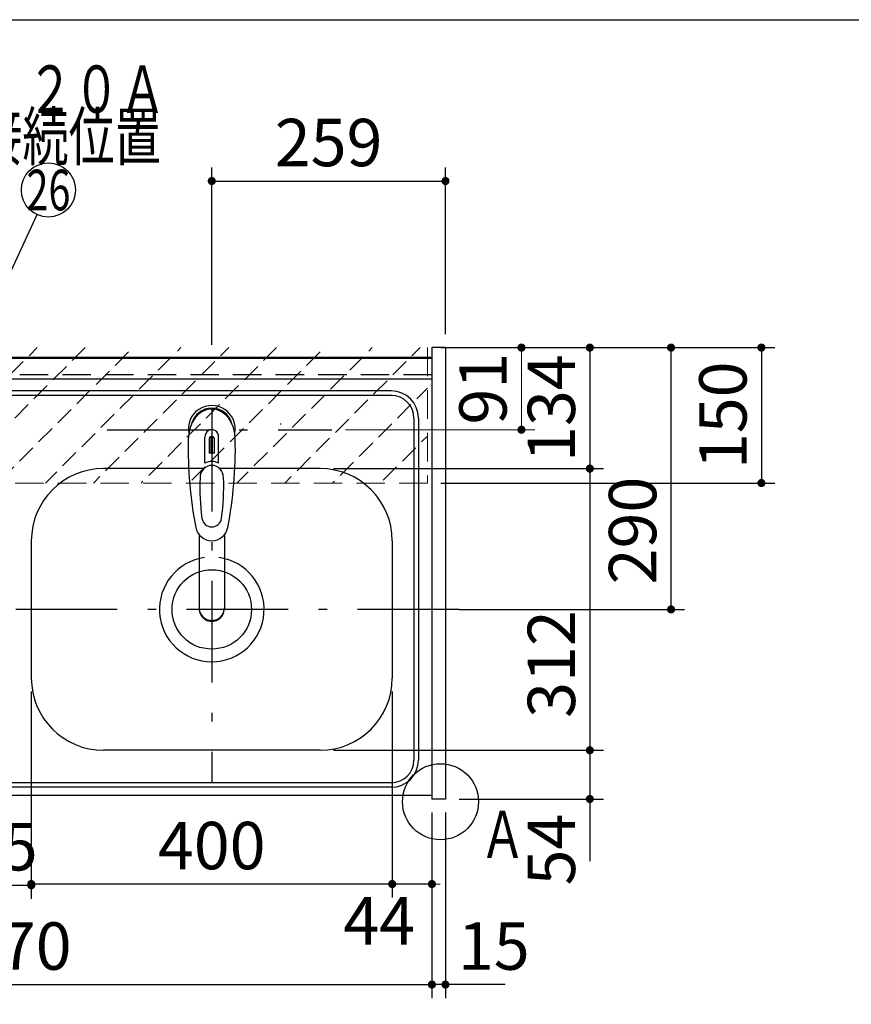
# Model space of a CAD drawing. Units: millimetres. Extents: x -108 to 6060, y -162 to 4222.
# Drawn here: x 2204 to 3126, y 3132 to 4222 of the extents above; entities that cross this region are included whole.
import ezdxf

# ---------------------------------------------------------------- set-up
doc = ezdxf.new("R2010")
doc.units = ezdxf.units.MM
doc.header["$LTSCALE"] = 3.75
doc.linetypes.add('DASHDOT', pattern=[50.5, 30, -9, 2.5, -9])
doc.linetypes.add('HIDDEN', pattern=[12.6, 8.4, -4.2])
for name, color, linetype, lineweight in [('シンク', 14, 'Continuous', 9), ('スイッチ', 4, 'Continuous', 9), ('メイン', 7, 'Continuous', 9), ('レイヤ10', 3, 'Continuous', 9), ('熱源、換気扇', 214, 'Continuous', 9), ('蛇口、冷蔵庫', 94, 'Continuous', 9), ('電源', 54, 'Continuous', 9)]:
    doc.layers.add(name, color=color, linetype=linetype, lineweight=lineweight)
doc.styles.get("Standard").update_dxf_attribs({"font": 'txt', "bigfont": 'bigfont'})
doc.styles.add('ＭＳ ゴシック', font='txt')
doc.dimstyles.get("Standard").update_dxf_attribs({"dimtxt": 0.18, "dimasz": 0.18, "dimexe": 0.18, "dimexo": 0.0625, "dimgap": 0.09, "dimtad": 0, "dimtih": 1, "dimtoh": 1, "dimdec": 4, "dimzin": 0, "dimdsep": 46, "dimtxsty": 'Standard', "dimcen": 0.09, "dimadec": 0, "dimazin": 0, "dimtfac": 1, "dimtdec": 4, "dimtofl": 0, "dimtmove": 0, "dimatfit": 3, "dimfxl": 1, "dimtolj": 1, "dimtzin": 0, "dimarcsym": 0})

# ---------------------------------------------------------------- blocks, each defined once
blk = doc.blocks.new('_DOT')
at = {"color": 0}
blk.add_line((-0.5, 0), (-1, 0), dxfattribs=at)
at = {"color": 0, "const_width": 0.5}
blk.add_lwpolyline([(-0.25, 0, 1), (0.25, 0, 1)], format="xyb", close=True, dxfattribs=at)
blk = doc.blocks.new('Dim33')
at = {"layer": 'メイン', "color": 7, "linetype": 'Continuous', "lineweight": 30}
for p, q in [((2690.8, 3859.3), (2850.8, 3859.3)), ((2835.8, 3859.3), (2835.8, 3725.3)), ((2551.8, 3725.3), (2850.8, 3725.3))]:
    blk.add_line(p, q, dxfattribs=at)
at = {"layer": 'メイン', "color": 7, "linetype": 'Continuous', "lineweight": 30, "xscale": 9, "yscale": 9, "zscale": 9}
for p, rotation in [((2835.8, 3859.3), 90.00000000000001), ((2835.8, 3725.3), 269.9999999999999)]:
    blk.add_blockref('_DOT', p, dxfattribs=dict(at, rotation=rotation))
at = {"layer": 'メイン', "color": 7, "linetype": 'Continuous', "lineweight": 9, "insert": (2835.8, 3792.3), "char_height": 52.5, "width": 650, "attachment_point": 8, "rotation": 90, "style": 'ＭＳ ゴシック'}
blk.add_mtext('134', dxfattribs=at)
blk = doc.blocks.new('Dim34')
at = {"layer": 'メイン', "color": 7, "linetype": 'Continuous', "lineweight": 30}
for p, q in [((2551.8, 3725.3), (2850.8, 3725.3)), ((2835.8, 3725.3), (2835.8, 3413.3)), ((2551.8, 3413.3), (2850.8, 3413.3))]:
    blk.add_line(p, q, dxfattribs=at)
at = {"layer": 'メイン', "color": 7, "linetype": 'Continuous', "lineweight": 30, "xscale": 9, "yscale": 9, "zscale": 9}
for p, rotation in [((2835.8, 3725.3), 90.00000000000001), ((2835.8, 3413.3), 269.9999999999999)]:
    blk.add_blockref('_DOT', p, dxfattribs=dict(at, rotation=rotation))
at = {"layer": 'メイン', "color": 7, "linetype": 'Continuous', "lineweight": 9, "insert": (2835.8, 3508.8), "char_height": 52.5, "width": 675, "attachment_point": 8, "rotation": 90, "style": 'ＭＳ ゴシック'}
blk.add_mtext('312', dxfattribs=at)
blk = doc.blocks.new('Dim35')
at = {"layer": 'メイン', "color": 7, "linetype": 'Continuous', "lineweight": 30}
for p, q in [((2551.8, 3413.3), (2850.8, 3413.3)), ((2835.8, 3413.3), (2835.8, 3290.6)), ((2690.8, 3359.3), (2850.8, 3359.3))]:
    blk.add_line(p, q, dxfattribs=at)
at = {"layer": 'メイン', "color": 7, "linetype": 'Continuous', "lineweight": 30, "xscale": 9, "yscale": 9, "zscale": 9}
for p, rotation in [((2835.8, 3413.3), 90.00000000000001), ((2835.8, 3359.3), 269.9999999999999)]:
    blk.add_blockref('_DOT', p, dxfattribs=dict(at, rotation=rotation))
at = {"layer": 'メイン', "color": 7, "linetype": 'Continuous', "lineweight": 9, "insert": (2835.8, 3343.1), "char_height": 52.5, "width": 437.5, "attachment_point": 9, "rotation": 90, "style": 'ＭＳ ゴシック'}
blk.add_mtext('54', dxfattribs=at)
blk = doc.blocks.new('Dim36')
at = {"layer": 'メイン', "color": 7, "linetype": 'Continuous', "lineweight": 30}
for p, q in [((2660.8, 3344.3), (2660.8, 3138.8)), ((2675.8, 3344.3), (2675.8, 3138.8)), ((2742.1, 3153.8), (2660.8, 3153.8))]:
    blk.add_line(p, q, dxfattribs=at)
at = {"layer": 'メイン', "color": 7, "linetype": 'Continuous', "lineweight": 30, "xscale": 9, "yscale": 9, "zscale": 9}
for p, rotation in [((2660.8, 3153.8), 359.9999999999998), ((2675.8, 3153.8), 180)]:
    blk.add_blockref('_DOT', p, dxfattribs=dict(at, rotation=rotation))
at = {"layer": 'メイン', "color": 7, "linetype": 'Continuous', "lineweight": 9, "insert": (2689.6, 3153.8), "char_height": 52.5, "width": 387.5, "attachment_point": 7, "style": 'ＭＳ ゴシック'}
blk.add_mtext('15', dxfattribs=at)
blk = doc.blocks.new('Dim37')
at = {"layer": '蛇口、冷蔵庫', "color": 94, "linetype": 'Continuous', "lineweight": 30}
for p, q in [((2416.8, 3862.3), (2416.8, 4058.8)), ((2675.8, 3874.3), (2675.8, 4058.8)), ((2416.8, 4043.8), (2675.8, 4043.8))]:
    blk.add_line(p, q, dxfattribs=at)
at = {"layer": '蛇口、冷蔵庫', "color": 94, "linetype": 'Continuous', "lineweight": 30, "xscale": 9, "yscale": 9, "zscale": 9}
for p, rotation in [((2416.8, 4043.8), 180), ((2675.8, 4043.8), 359.9999999999998)]:
    blk.add_blockref('_DOT', p, dxfattribs=dict(at, rotation=rotation))
at = {"layer": '蛇口、冷蔵庫', "color": 94, "linetype": 'Continuous', "lineweight": 9, "insert": (2546.3, 4043.8), "char_height": 52.5, "width": 662.5, "attachment_point": 8, "style": 'ＭＳ ゴシック'}
blk.add_mtext('259', dxfattribs=at)
blk = doc.blocks.new('Dim38')
at = {"layer": 'メイン', "color": 7, "linetype": 'Continuous', "lineweight": 30}
for p, q in [((2690.8, 3859.3), (2940.8, 3859.3)), ((2925.8, 3569.3), (2925.8, 3859.3)), ((2690.8, 3569.3), (2940.8, 3569.3))]:
    blk.add_line(p, q, dxfattribs=at)
at = {"layer": 'メイン', "color": 7, "linetype": 'Continuous', "lineweight": 30, "xscale": 9, "yscale": 9, "zscale": 9}
for p, rotation in [((2925.8, 3859.3), 90.00000000000001), ((2925.8, 3569.3), 269.9999999999999)]:
    blk.add_blockref('_DOT', p, dxfattribs=dict(at, rotation=rotation))
at = {"layer": 'メイン', "color": 7, "linetype": 'Continuous', "lineweight": 9, "insert": (2925.8, 3656.7), "char_height": 52.5, "width": 675, "attachment_point": 8, "rotation": 90, "style": 'ＭＳ ゴシック'}
blk.add_mtext('290', dxfattribs=at)
blk = doc.blocks.new('Dim39')
at = {"layer": 'メイン', "color": 7, "linetype": 'Continuous', "lineweight": 30}
for p, q in [((2616.8, 3478.3), (2616.8, 3250.1)), ((2660.8, 3344.3), (2660.8, 3250.1)), ((2660.8, 3265.1), (2589.6, 3265.1))]:
    blk.add_line(p, q, dxfattribs=at)
at = {"layer": 'メイン', "color": 7, "linetype": 'Continuous', "lineweight": 30, "xscale": 9, "yscale": 9, "zscale": 9}
for p, rotation in [((2616.8, 3265.1), 359.9999999999998), ((2660.8, 3265.1), 180)]:
    blk.add_blockref('_DOT', p, dxfattribs=dict(at, rotation=rotation))
at = {"layer": 'メイン', "color": 7, "linetype": 'Continuous', "lineweight": 9, "insert": (2642.1, 3250.6), "char_height": 52.5, "width": 437.5, "attachment_point": 3, "style": 'ＭＳ ゴシック'}
blk.add_mtext('44', dxfattribs=at)
blk = doc.blocks.new('Dim40')
at = {"layer": 'メイン', "color": 7, "linetype": 'Continuous', "lineweight": 30}
for p, q in [((2216.8, 3478.3), (2216.8, 3250.1)), ((2616.8, 3478.3), (2616.8, 3250.1)), ((2616.8, 3265.1), (2216.8, 3265.1))]:
    blk.add_line(p, q, dxfattribs=at)
at = {"layer": 'メイン', "color": 7, "linetype": 'Continuous', "lineweight": 30, "xscale": 9, "yscale": 9, "zscale": 9}
for p, rotation in [((2216.8, 3265.1), 180), ((2616.8, 3265.1), 359.9999999999998)]:
    blk.add_blockref('_DOT', p, dxfattribs=dict(at, rotation=rotation))
at = {"layer": 'メイン', "color": 7, "linetype": 'Continuous', "lineweight": 9, "insert": (2416.8, 3265.1), "char_height": 52.5, "width": 675, "attachment_point": 8, "style": 'ＭＳ ゴシック'}
blk.add_mtext('400', dxfattribs=at)
blk = doc.blocks.new('Dim41')
at = {"layer": 'メイン', "color": 7, "linetype": 'Continuous', "lineweight": 30}
for p, q in [((2670.8, 3859.3), (3040.9, 3859.3)), ((3025.9, 3859.3), (3025.9, 3709.3)), ((2670.8, 3709.3), (3040.9, 3709.3))]:
    blk.add_line(p, q, dxfattribs=at)
at = {"layer": 'メイン', "color": 7, "linetype": 'Continuous', "lineweight": 30, "xscale": 9, "yscale": 9, "zscale": 9}
for p, rotation in [((3025.9, 3859.3), 89.99999999999949), ((3025.9, 3709.3), 269.9999999999998)]:
    blk.add_blockref('_DOT', p, dxfattribs=dict(at, rotation=rotation))
at = {"layer": 'メイン', "color": 7, "linetype": 'Continuous', "lineweight": 9, "insert": (3025.9, 3784.3), "char_height": 52.5, "width": 637.5, "attachment_point": 8, "rotation": 90, "style": 'ＭＳ ゴシック'}
blk.add_mtext('150', dxfattribs=at)
blk = doc.blocks.new('Dim55')
at = {"layer": 'メイン', "color": 7, "linetype": 'Continuous', "lineweight": 30}
for p, q in [((1490.8, 3344.3), (1490.8, 3138.8)), ((2660.8, 3344.3), (2660.8, 3138.8)), ((1490.8, 3153.8), (2660.8, 3153.8))]:
    blk.add_line(p, q, dxfattribs=at)
at = {"layer": 'メイン', "color": 7, "linetype": 'Continuous', "lineweight": 30, "xscale": 9, "yscale": 9, "zscale": 9}
for p, rotation in [((1490.8, 3153.8), 180), ((2660.8, 3153.8), 359.9999999999998)]:
    blk.add_blockref('_DOT', p, dxfattribs=dict(at, rotation=rotation))
at = {"layer": 'メイン', "color": 7, "linetype": 'Continuous', "lineweight": 9, "insert": (2182, 3153.8), "char_height": 52.5, "width": 887.5, "attachment_point": 8, "style": 'ＭＳ ゴシック'}
blk.add_mtext('1170', dxfattribs=at)
blk = doc.blocks.new('Dim69')
at = {"layer": '熱源、換気扇', "color": 214, "linetype": 'Continuous', "lineweight": 30}
for p, q in [((2111.8, 3323.6), (2111.8, 3248.8)), ((2216.8, 3316.1), (2216.8, 3248.8)), ((2111.8, 3263.8), (2216.8, 3263.8))]:
    blk.add_line(p, q, dxfattribs=at)
at = {"layer": '熱源、換気扇', "color": 214, "linetype": 'Continuous', "lineweight": 30, "xscale": 9, "yscale": 9, "zscale": 9}
for p, rotation in [((2111.8, 3263.8), 179.9999999999997), ((2216.8, 3263.8), 359.9999999999995)]:
    blk.add_blockref('_DOT', p, dxfattribs=dict(at, rotation=rotation))
at = {"layer": '熱源、換気扇', "color": 214, "linetype": 'Continuous', "lineweight": 9, "insert": (2164.3, 3263.8), "char_height": 52.5, "width": 637.5, "attachment_point": 8, "style": 'ＭＳ ゴシック'}
blk.add_mtext('105', dxfattribs=at)
blk = doc.blocks.new('Dim86')
at = {"layer": '蛇口、冷蔵庫', "color": 94, "linetype": 'Continuous', "lineweight": 9}
for p, q in [((2690.8, 3859.3), (2775, 3859.3)), ((2760, 3768.3), (2760, 3859.3)), ((2565, 3768.3), (2775, 3768.3))]:
    blk.add_line(p, q, dxfattribs=at)
at = {"layer": '蛇口、冷蔵庫', "color": 94, "linetype": 'Continuous', "lineweight": 9, "xscale": 9, "yscale": 9, "zscale": 9}
for p, rotation in [((2760, 3859.3), 89.99999999999991), ((2760, 3768.3), 269.9999999999998)]:
    blk.add_blockref('_DOT', p, dxfattribs=dict(at, rotation=rotation))
at = {"layer": '蛇口、冷蔵庫', "color": 94, "linetype": 'Continuous', "lineweight": 9, "insert": (2760, 3813.8), "char_height": 52.5, "width": 350, "attachment_point": 8, "rotation": 90, "style": 'ＭＳ ゴシック'}
blk.add_mtext('91', dxfattribs=at)

msp = doc.modelspace()

# ---------------------------------------------------------------- hatches: boundary and pattern name
at = {"layer": 'スイッチ', "linetype": 'HIDDEN', "lineweight": 9}
h = msp.add_hatch(dxfattribs=at)
h.set_pattern_fill('', scale=0.066667, style=0, pattern_type=2)
h.set_pattern_definition([(45, (-7681.633, 7e-13), (-26.5165, 26.5165), [21, -9])])
h.paths.add_polyline_path([(2010.844, 3859.324), (2010.844, 3709.324), (2655.844, 3709.324), (2655.844, 3859.324)], flags=0)

# ---------------------------------------------------------------- linework, layer by layer
at = {"layer": 'シンク', "color": 14, "linetype": 'Continuous', "lineweight": 30}
for p, q in [((2660.844, 3848.324), (1491.844, 3848.324)), ((2660.844, 3848.324), (2660.844, 3363.324)), ((2660.844, 3824.324), (1491.844, 3824.324)), ((2615.844, 3806.324), (1535.844, 3806.324)), ((2615.844, 3811.324), (1536.844, 3811.324)), ((2640.844, 3781.324), (2640.844, 3402.324)), ((2645.844, 3781.324), (2645.844, 3402.324)), ((2408.904, 3725.324), (2296.844, 3725.324)), ((2536.844, 3725.324), (2424.784, 3725.324)), ((2216.844, 3645.324), (2216.844, 3493.324)), ((2616.844, 3645.324), (2616.844, 3493.324)), ((2536.844, 3413.324), (2296.844, 3413.324)), ((2615.844, 3377.324), (1535.844, 3377.324)), ((2615.844, 3372.324), (1536.844, 3372.324)), ((2660.844, 3363.324), (1491.844, 3363.324))]:
    msp.add_line(p, q, dxfattribs=at)
at = {"layer": 'シンク', "color": 14, "linetype": 'DASHDOT', "lineweight": 30}
msp.add_line((2690.844, 3569.324), (2179.377, 3569.324), dxfattribs=at)
at = {"layer": 'シンク', "color": 14, "linetype": 'Continuous', "lineweight": 30}
msp.add_circle((2416.844, 3569.324), 44, dxfattribs=at)
for centre, radius, start, end in [((2615.844, 3781.324), 30, 0, 90), ((2615.844, 3781.324), 25, 0, 90), ((2296.844, 3645.324), 80, 90, 180), ((2536.844, 3645.324), 80, 0, 90), ((2416.844, 3569.324), 58, 97.868303, 82.131697), ((2296.844, 3493.324), 80, 180, 270), ((2536.844, 3493.324), 80, 270, 0), ((2615.844, 3402.324), 25, 270, 0), ((2615.844, 3402.324), 30, 270, 0)]:
    msp.add_arc(centre, radius, start, end, dxfattribs=at)
at = {"layer": 'メイン', "color": 7, "linetype": 'Continuous', "lineweight": 30}
for p, q in [((210, 4222.5), (6060, 4222.5)), ((2660.844, 3859.324), (2660.844, 3359.324)), ((2675.844, 3859.324), (2660.844, 3859.324)), ((2675.844, 3859.324), (2675.844, 3359.324)), ((2660.844, 3848.324), (1490.844, 3848.324)), ((2660.844, 3847.324), (1490.844, 3847.324)), ((2660.844, 3363.324), (1490.844, 3363.324)), ((2675.844, 3359.324), (2660.844, 3359.324))]:
    msp.add_line(p, q, dxfattribs=at)
at = {"layer": 'メイン', "color": 7, "linetype": 'HIDDEN', "lineweight": 9}
for p, q in [((2655.844, 3859.324), (2655.844, 3709.324)), ((2655.844, 3709.324), (2010.844, 3709.324))]:
    msp.add_line(p, q, dxfattribs=at)
at = {"layer": 'メイン', "color": 7, "linetype": 'HIDDEN', "lineweight": 30}
msp.add_line((2660.844, 3829.324), (1490.844, 3829.324), dxfattribs=at)
at = {"layer": 'メイン', "color": 7, "linetype": 'Continuous', "lineweight": 30}
msp.add_circle((2670.302, 3356.324), 42.134, dxfattribs=at)
at = {"layer": 'レイヤ10', "color": 3, "linetype": 'Continuous', "lineweight": 30}
msp.add_arc((2492.448, 3775.023), 1, 300, 15.233, dxfattribs=at)
at = {"layer": '蛇口、冷蔵庫', "color": 94, "linetype": 'DASHDOT', "lineweight": 30}
for p, q in [((2416.844, 3790.219), (2416.844, 3377.324)), ((2300.861, 3768.324), (2550, 3768.324))]:
    msp.add_line(p, q, dxfattribs=at)
at = {"layer": '蛇口、冷蔵庫', "color": 94, "linetype": 'Continuous', "lineweight": 30}
for p, q in [((2409.294, 3731.484), (2409.294, 3760.189)), ((2413.844, 3757.514), (2413.844, 3742.36)), ((2416.344, 3742.506), (2416.344, 3760.805)), ((2417.344, 3760.805), (2417.344, 3742.506)), ((2419.844, 3742.36), (2419.844, 3757.514)), ((2424.394, 3731.484), (2424.394, 3760.189)), ((2402.842, 3652.136), (2402.844, 3570.194)), ((2430.842, 3652.132), (2430.843, 3570.194))]:
    msp.add_line(p, q, dxfattribs=at)
for centre, radius, start, end in [((2416.844, 3769.21), 26, 348.678925, 191.321075), ((2416.844, 3769.21), 23, 14.251786, 165.748214), ((2416.844, 3760.768), 7.572, 355.615258, 184.384742), ((2850.739, 3747.646), 460, 178.776611, 190.986702), ((2416.844, 3757.83), 3.017, 99.540746, 186.015411), ((2416.844, 3757.83), 3.017, 353.984589, 80.459254), ((1982.949, 3747.646), 460, 349.013298, 1.223389), ((2416.844, 3712.267), 30.243, 90.947314, 95.692987), ((2416.844, 3712.267), 30.243, 84.307013, 89.052686), ((2416.844, 3714.255), 18.81, 66.336013, 113.663987), ((2653.618, 3704.293), 250, 177.52217, 187.819435), ((2180.07, 3704.293), 250, 352.180565, 2.47783), ((2416.844, 3671.763), 11.002, 187.749272, 352.250728), ((2416.844, 3663.473), 18.016, 191.182254, 348.817746)]:
    msp.add_arc(centre, radius, start, end, dxfattribs=at)
for centre, major_axis, ratio, start_param, end_param in [((2416.844, 3757.467), (0, -33.818), 0.76883042, 1.57079633, 4.71238898), ((2416.844, 3715.101), (0, -13.725), 0.94663546, 1.57079633, 4.71238898), ((2416.844, 3571.189), (0, -14.081), 0.99420125, -1.57079633, 1.5708), ((2416.844, 3570.194), (0, -14.081), 0.99420125, -1.57079633, 1.5708)]:
    msp.add_ellipse(centre, major_axis=major_axis, ratio=ratio, start_param=start_param, end_param=end_param, dxfattribs=at)
at = {"layer": '電源', "color": 54, "linetype": 'Continuous', "lineweight": 30}
msp.add_lwpolyline([(2140.844, 3829.324), (2223.205, 4006.617)], dxfattribs=at)
msp.add_circle((2235.844, 4033.824), 30, dxfattribs=at)

# ---------------------------------------------------------------- texts
at = {"layer": 'メイン', "color": 7, "linetype": 'Continuous', "lineweight": 9, "insert": (2764.844, 3293.824), "char_height": 52.5, "width": 47.55227, "attachment_point": 9}
msp.add_mtext('{\\fＭＳ ゴシック;\\W0.714286;Ａ}', dxfattribs=at)
at = {"layer": '電源', "color": 54, "linetype": 'Continuous', "lineweight": 9}
for s, insert, char_height, width, attachment_point in [('{\\fＭＳ ゴシック;\\W0.714286;２００Ｖ\u3000２０Ａ}', (2365.844, 4119.324), 52.5, 525.89721, 9), ('{\\fＭＳ ゴシック;\\W0.714286;一次電源接続位置}', (2155.844, 4119.324), 52.5, 544.32172, 2), ('{\\fＭＳ ゴシック;\\W0.714286;26}', (2235.844, 4033.824), 45, 53.26524, 5)]:
    msp.add_mtext(s, dxfattribs=dict(at, insert=insert, char_height=char_height, width=width, attachment_point=attachment_point))

# ---------------------------------------------------------------- dimensions: what is measured, and where the dimension line sits
at = {"layer": 'メイン', "color": 7, "linetype": 'Continuous', "lineweight": 30}
for base, p1, p2, picture, middle in [((2835.844, 3725.324), (2675.844, 3859.324), (2536.844, 3725.324), 'Dim33', (2835.844, 3792.324)), ((3025.911, 3709.324), (2655.844, 3859.324), (2655.844, 3709.324), 'Dim41', (3025.911, 3784.324)), ((2835.844, 3413.324), (2536.844, 3725.324), (2536.844, 3413.324), 'Dim34', (2835.844, 3508.85)), ((2835.844, 3359.324), (2536.844, 3413.324), (2675.844, 3359.324), 'Dim35', (2835.844, 3316.824))]:
    dim = msp.add_linear_dim(base=base, p1=p1, p2=p2, angle=270, dimstyle='Standard', override={"dimscale": 1, "dimtxt": 52.5, "dimasz": 9, "dimexe": 15, "dimexo": 15, "dimgap": 0, "dimtad": 1, "dimtih": 0, "dimtoh": 0, "dimdec": 2, "dimzin": 8, "dimtxsty": 'ＭＳ ゴシック', "dimblk1": 'DOT', "dimblk2": 'DOT', "dimsah": 1, "dimse1": 0, "dimse2": 0, "dimtix": 0, "dimtofl": 1, "dimtmove": 1, "dimatfit": 2, "dimtzin": 8}, dxfattribs=at)
    dim.commit()
    dim.dimension.update_dxf_attribs({"geometry": picture, "text_midpoint": middle, "dimtype": 160, "text_rotation": 90})
for base, p1, p2, angle, override, picture, middle in [((2925.844, 3859.324), (2675.844, 3569.324), (2675.844, 3859.324), 90, {"dimscale": 1, "dimtxt": 52.5, "dimasz": 9, "dimexe": 15, "dimexo": 15, "dimgap": 0, "dimtad": 1, "dimtih": 0, "dimtoh": 0, "dimdec": 2, "dimzin": 8, "dimtxsty": 'ＭＳ ゴシック', "dimblk1": 'DOT', "dimblk2": 'DOT', "dimsah": 1, "dimse1": 0, "dimse2": 0, "dimtix": 0, "dimtofl": 1, "dimtmove": 1, "dimatfit": 2, "dimtzin": 8}, 'Dim38', (2925.844, 3656.681)), ((2216.844, 3265.129), (2616.844, 3493.324), (2216.844, 3493.324), 180, {"dimscale": 1, "dimtxt": 52.5, "dimasz": 9, "dimexe": 15, "dimexo": 15, "dimgap": 0, "dimtad": 1, "dimtih": 0, "dimtoh": 0, "dimdec": 2, "dimzin": 8, "dimtxsty": 'ＭＳ ゴシック', "dimblk1": 'DOT', "dimblk2": 'DOT', "dimsah": 1, "dimse1": 0, "dimse2": 0, "dimtix": 0, "dimtofl": 1, "dimtmove": 1, "dimatfit": 2, "dimtzin": 8}, 'Dim40', (2416.844, 3265.129)), ((2616.844, 3265.129), (2660.844, 3359.324), (2616.844, 3493.324), 180, {"dimscale": 1, "dimtxt": 52.5, "dimasz": 9, "dimexe": 15, "dimexo": 15, "dimgap": 0, "dimtad": 1, "dimtih": 0, "dimtoh": 0, "dimdec": 2, "dimzin": 8, "dimtxsty": 'ＭＳ ゴシック', "dimblk1": 'DOT', "dimblk2": 'DOT', "dimsah": 1, "dimse1": 0, "dimse2": 0, "dimtix": 0, "dimtofl": 1, "dimtmove": 2, "dimatfit": 2, "dimtzin": 8}, 'Dim39', (2615.844, 3224.379)), ((2660.844, 3153.824), (2675.844, 3359.324), (2660.844, 3359.324), 180, {"dimscale": 1, "dimtxt": 52.5, "dimasz": 9, "dimexe": 15, "dimexo": 15, "dimgap": 0, "dimtad": 1, "dimtih": 0, "dimtoh": 0, "dimdec": 2, "dimzin": 8, "dimtxsty": 'ＭＳ ゴシック', "dimblk1": 'DOT', "dimblk2": 'DOT', "dimsah": 1, "dimse1": 0, "dimse2": 0, "dimtix": 0, "dimtofl": 1, "dimtmove": 1, "dimatfit": 2, "dimtzin": 8}, 'Dim36', (2715.844, 3153.824))]:
    dim = msp.add_linear_dim(base=base, p1=p1, p2=p2, angle=angle, dimstyle='Standard', override=override, dxfattribs=at)
    dim.commit()
    dim.dimension.update_dxf_attribs({"geometry": picture, "text_midpoint": middle, "dimtype": 160})
dim = msp.add_linear_dim(base=(2660.844, 3153.824), p1=(1490.844, 3359.324), p2=(2660.844, 3359.324), dimstyle='Standard', override={"dimscale": 1, "dimtxt": 52.5, "dimasz": 9, "dimexe": 15, "dimexo": 15, "dimgap": 0, "dimtad": 1, "dimtih": 0, "dimtoh": 0, "dimdec": 2, "dimzin": 8, "dimtxsty": 'ＭＳ ゴシック', "dimblk1": 'DOT', "dimblk2": 'DOT', "dimsah": 1, "dimse1": 0, "dimse2": 0, "dimtix": 0, "dimtofl": 1, "dimtmove": 1, "dimatfit": 2, "dimtzin": 8}, dxfattribs=at)
dim.commit()
dim.dimension.update_dxf_attribs({"geometry": 'Dim55', "text_midpoint": (2182.049, 3153.824), "dimtype": 160})
at = {"layer": '熱源、換気扇', "color": 214, "linetype": 'Continuous', "lineweight": 30}
dim = msp.add_linear_dim(base=(2216.844, 3263.824), p1=(2111.844, 3338.64), p2=(2216.844, 3331.063), dimstyle='Standard', override={"dimscale": 1, "dimtxt": 52.5, "dimasz": 9, "dimexe": 15, "dimexo": 15, "dimgap": 0, "dimtad": 1, "dimtih": 0, "dimtoh": 0, "dimdec": 2, "dimzin": 8, "dimtxsty": 'ＭＳ ゴシック', "dimblk1": 'DOT', "dimblk2": 'DOT', "dimsah": 1, "dimse1": 0, "dimse2": 0, "dimtix": 0, "dimtofl": 1, "dimtmove": 1, "dimatfit": 2, "dimtzin": 8}, dxfattribs=at)
dim.commit()
dim.dimension.update_dxf_attribs({"geometry": 'Dim69', "text_midpoint": (2164.344, 3263.824), "dimtype": 160, "text_rotation": 360})
at = {"layer": '蛇口、冷蔵庫', "color": 94, "linetype": 'Continuous', "lineweight": 30}
dim = msp.add_linear_dim(base=(2675.844, 4043.824), p1=(2416.844, 3847.324), p2=(2675.844, 3859.324), dimstyle='Standard', override={"dimscale": 1, "dimtxt": 52.5, "dimasz": 9, "dimexe": 15, "dimexo": 15, "dimgap": 0, "dimtad": 1, "dimtih": 0, "dimtoh": 0, "dimdec": 2, "dimzin": 8, "dimtxsty": 'ＭＳ ゴシック', "dimblk1": 'DOT', "dimblk2": 'DOT', "dimsah": 1, "dimse1": 0, "dimse2": 0, "dimtix": 0, "dimtofl": 1, "dimtmove": 1, "dimatfit": 2, "dimtzin": 8}, dxfattribs=at)
dim.commit()
dim.dimension.update_dxf_attribs({"geometry": 'Dim37', "text_midpoint": (2546.344, 4043.824), "dimtype": 160})
at = {"layer": '蛇口、冷蔵庫', "color": 94, "linetype": 'Continuous', "lineweight": 9}
dim = msp.add_linear_dim(base=(2760, 3859.324), p1=(2550, 3768.324), p2=(2675.844, 3859.324), angle=90, dimstyle='Standard', override={"dimscale": 1, "dimtxt": 52.5, "dimasz": 9, "dimexe": 15, "dimexo": 15, "dimgap": 0, "dimtad": 1, "dimtih": 0, "dimtoh": 0, "dimdec": 2, "dimzin": 8, "dimtxsty": 'ＭＳ ゴシック', "dimblk1": 'DOT', "dimblk2": 'DOT', "dimsah": 1, "dimse1": 0, "dimse2": 0, "dimtix": 0, "dimtofl": 1, "dimtmove": 1, "dimatfit": 2, "dimtzin": 8}, dxfattribs=at)
dim.commit()
dim.dimension.update_dxf_attribs({"geometry": 'Dim86', "text_midpoint": (2760, 3813.824), "dimtype": 160})

doc.saveas('drawing.dxf')
